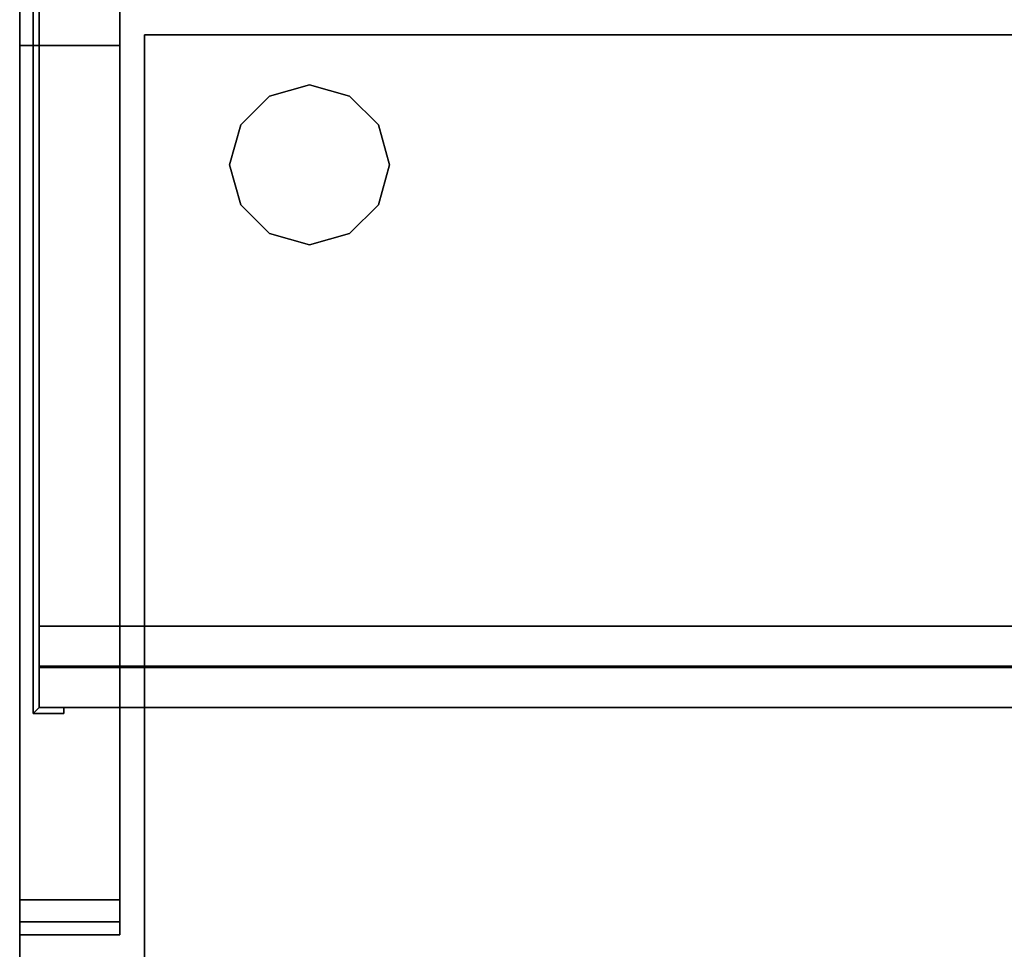
# Model space of a CAD drawing. Units: inches. Extents: x -2 to 303, y -6 to 149.
# Drawn here: x 202 to 214, y 57 to 68 of the extents above; entities that cross this region are included whole.
import ezdxf

# ---------------------------------------------------------------- set-up
doc = ezdxf.new("R2010")
doc.units = ezdxf.units.IN
doc.header["$MEASUREMENT"] = 0
for name, color, linetype in [('STORAGE', 4, 'Continuous'), ('STORAGE-END', 4, 'Continuous'), ('STORAGE-GLIDE', 4, 'Continuous'), ('WKSURF-SUPPORTLFT', 6, 'Continuous'), ('WKSURF-TOP', 6, 'Continuous'), ('WKSURF-TOPEDGE', 6, 'Continuous')]:
    doc.layers.add(name, color=color, linetype=linetype)

# ---------------------------------------------------------------- blocks, each defined once
blk = doc.blocks.new('AA3810_148PL_1T')
at = {"layer": 'STORAGE'}
for points in [[(0.245, -0.166, -13.75), (47.755, -0.166, -13.75), (47.755, -12.866, -13.75), (0.245, -12.866, -13.75)], [(47.755, -0.166), (0.245, -0.166), (0.245, -12.866), (47.755, -12.866)], [(0.245, -12.866, -14.75), (47.755, -12.866, -14.75), (47.755, -12.366, -14.75), (0.245, -12.366, -14.75)], [(47.755, -12.866, -1), (0.245, -12.866, -1), (0.245, -12.366, -1), (47.755, -12.366, -1)], [(0.245, -12.866, -14.75), (0.245, -12.866, -13.75), (47.755, -12.866, -13.75), (47.755, -12.866, -14.75)], [(47.755, -12.866, -1), (47.755, -12.866), (0.245, -12.866), (0.245, -12.866, -1)], [(0.245, -12.885, -13.75), (47.755, -12.885, -13.75), (47.755, -12.885, -14.75), (0.245, -12.885, -14.75)], [(0.245, -13.385, -14.75), (0.245, -12.885, -14.75), (47.755, -12.885, -14.75), (47.755, -13.385, -14.75)], [(0.245, -12.885, -13.75), (0.245, -13.385, -13.75), (47.755, -13.385, -13.75), (47.755, -12.885, -13.75)], [(47.755, -12.885, -1), (0.245, -12.885, -1), (0.245, -12.885), (47.755, -12.885)], [(47.755, -12.885, -1), (47.755, -13.385, -1), (0.245, -13.385, -1), (0.245, -12.885, -1)], [(47.755, -13.385), (47.755, -12.885), (0.245, -12.885), (0.245, -13.385)], [(0.245, -13.385, -14), (47.755, -13.385, -14), (47.755, -13.385, -13.75), (0.245, -13.385, -13.75)], [(0.245, -13.385, -14.75), (47.755, -13.385, -14.75), (47.755, -13.385, -14.375), (0.245, -13.385, -14.375)], [(47.755, -13.385), (0.245, -13.385), (0.245, -13.385, -0.375), (47.755, -13.385, -0.375)], [(47.755, -13.385, -0.75), (0.245, -13.385, -0.75), (0.245, -13.385, -1), (47.755, -13.385, -1)]]:
    blk.add_3dface(points, dxfattribs=at)
at = {"layer": 'STORAGE-END'}
for points in [[(0.17, 0.58), (0.17, 0.58, -14.75), (0.17, -13.46, -14.75), (0.17, -13.46)], [(0.245, 0.58, -14.75), (0.245, -13.385, -14.75), (0.17, -13.46, -14.75), (0.17, 0.58, -14.75)], [(0.245, -13.385), (0.245, 0.58), (0.17, 0.58), (0.17, -13.46)], [(0.245, -13.385, -14.75), (0.245, 0.58, -14.75), (0.245, 0.58), (0.245, -13.385)], [(0.55, -13.385, -14.75), (0.55, -13.46, -14.75), (0.17, -13.46, -14.75), (0.245, -13.385, -14.75)], [(0.245, -13.385), (0.17, -13.46), (0.55, -13.46), (0.55, -13.385)], [(0.55, -13.385, -14.75), (0.245, -13.385, -14.75), (0.245, -13.385), (0.55, -13.385)], [(0.55, -13.385, -14.75), (0.55, -13.385), (0.55, -13.46), (0.55, -13.46, -14.75)], [(0.17, -13.46), (0.17, -13.46, -14.75), (0.55, -13.46, -14.75), (0.55, -13.46)]]:
    blk.add_3dface(points, dxfattribs=at)
blk = doc.blocks.new('AA2310_2496L_0T')
at = {"layer": 'WKSURF-SUPPORTLFT'}
for points, invisible_edges in [([(0, -5.509, -3.587), (0, 0, -1.25), (0, -16.462, -2.238), (0, -16.187, -2.344)], 3), ([(0, -16.462, -2.238), (0, 0, -1.25), (0, -16.625, -1.25), (0, -16.625, -1.938)], 1), ([(1.25, -5.509, -3.587), (1.25, 0, -1.25), (1.25, -16.462, -2.238), (1.25, -16.187, -2.344)], 3), ([(1.25, -16.462, -2.238), (1.25, 0, -1.25), (1.25, -16.625, -1.25), (1.25, -16.625, -1.938)], 1)]:
    blk.add_3dface(points, dxfattribs=dict(at, invisible_edges=invisible_edges))
for points in [[(0, 0, -1.25), (1.25, 0, -1.25), (1.25, -16.625, -1.25), (0, -16.625, -1.25)], [(0, -3.978, -4.166), (0, -3.978, -4.166), (0, -5.509, -3.587), (0, 0, -1.25)], [(1.25, -5.509, -3.587), (1.25, -5.509, -3.587), (1.25, -3.978, -4.166), (1.25, 0, -1.25)], [(1.25, -3.978, -4.166), (1.25, -5.509, -3.587), (0, -5.509, -3.587), (0, -3.978, -4.166)], [(1.25, -5.509, -3.587), (1.25, -16.187, -2.344), (0, -16.187, -2.344), (0, -5.509, -3.587)], [(1.25, -16.187, -2.344), (1.25, -16.462, -2.238), (0, -16.462, -2.238), (0, -16.187, -2.344)], [(1.25, -16.462, -2.238), (1.25, -16.625, -1.938), (0, -16.625, -1.938), (0, -16.462, -2.238)], [(1.25, -16.625, -1.938), (1.25, -16.625, -1.25), (0, -16.625, -1.25), (0, -16.625, -1.938)]]:
    blk.add_3dface(points, dxfattribs=at)
at = {"layer": 'WKSURF-TOP'}
for points in [[(96, -24.75), (0, -24.75), (0, -0.875), (96, -0.875)], [(96, -0.875, -1.25), (0, -0.875, -1.25), (0, -24.75, -1.25), (96, -24.75, -1.25)]]:
    blk.add_3dface(points, dxfattribs=at)
at = {"layer": 'WKSURF-TOPEDGE'}
blk.add_3dface([(0, -0.875, -1.25), (0, -24.75, -1.25), (0, -24.75), (0, -0.875)], dxfattribs=at)
blk = doc.blocks.new('HLK10D_20FF_1T')
at = {"layer": 'STORAGE'}
for points in [[(0, 19.375, 27.25), (0, 19.375, 26.125), (0, 0, 26.125), (0, 0, 27.25)], [(14.625, 0, 26.125), (0, 0, 26.125), (0, 19.375, 26.125), (14.625, 19.375, 26.125)], [(0, 19.375, 27.25), (0, 0, 27.25), (14.625, 0, 27.25), (14.625, 19.375, 27.25)], [(14.625, 19.375, 26.125), (14.625, 19.375, 0.375), (0, 19.375, 0.375), (0, 19.375, 26.125)], [(0, 19.375, 26.125), (0, 19.375, 27.25), (14.625, 19.375, 27.25), (14.625, 19.375, 26.125)]]:
    blk.add_3dface(points, dxfattribs=at)
at = {"layer": 'STORAGE', "invisible_edges": 1}
blk.add_3dface([(0, 0.5, 26.125), (0, 0.5, 0.375), (0, 19.375, 0.375), (0, 19.375, 26.125)], dxfattribs=at)
at = {"layer": 'STORAGE-GLIDE'}
for points in [[(1.563, 18.609, 0.375), (2.063, 18.75, 0.375), (2.063, 18.75), (1.563, 18.609)], [(2.063, 18.75, 0.375), (2.563, 18.609, 0.375), (2.563, 18.609), (2.063, 18.75)], [(1.203, 18.25, 0.375), (1.563, 18.609, 0.375), (1.563, 18.609), (1.203, 18.25)], [(2.563, 18.609, 0.375), (2.922, 18.25, 0.375), (2.922, 18.25), (2.563, 18.609)], [(1.063, 17.75, 0.375), (1.203, 18.25, 0.375), (1.203, 18.25), (1.063, 17.75)], [(2.922, 18.25, 0.375), (3.063, 17.75, 0.375), (3.063, 17.75), (2.922, 18.25)], [(1.203, 17.25, 0.375), (1.063, 17.75, 0.375), (1.063, 17.75), (1.203, 17.25)], [(3.063, 17.75, 0.375), (2.922, 17.25, 0.375), (2.922, 17.25), (3.063, 17.75)], [(1.563, 16.891, 0.375), (1.203, 17.25, 0.375), (1.203, 17.25), (1.563, 16.891)], [(2.922, 17.25, 0.375), (2.563, 16.891, 0.375), (2.563, 16.891), (2.922, 17.25)], [(2.063, 16.75, 0.375), (1.563, 16.891, 0.375), (1.563, 16.891), (2.063, 16.75)], [(2.563, 16.891, 0.375), (2.063, 16.75, 0.375), (2.063, 16.75), (2.563, 16.891)]]:
    blk.add_3dface(points, dxfattribs=at)

msp = doc.modelspace()

# ---------------------------------------------------------------- block references
for name, p in [('AA3810_148PL_1T', (201.875, 72.975, 66.75)), ('AA2310_2496L_0T', (201.875, 73.375, 29)), ('HLK10D_20FF_1T', (203.437, 48.625))]:
    msp.add_blockref(name, p)

doc.saveas('drawing.dxf')
